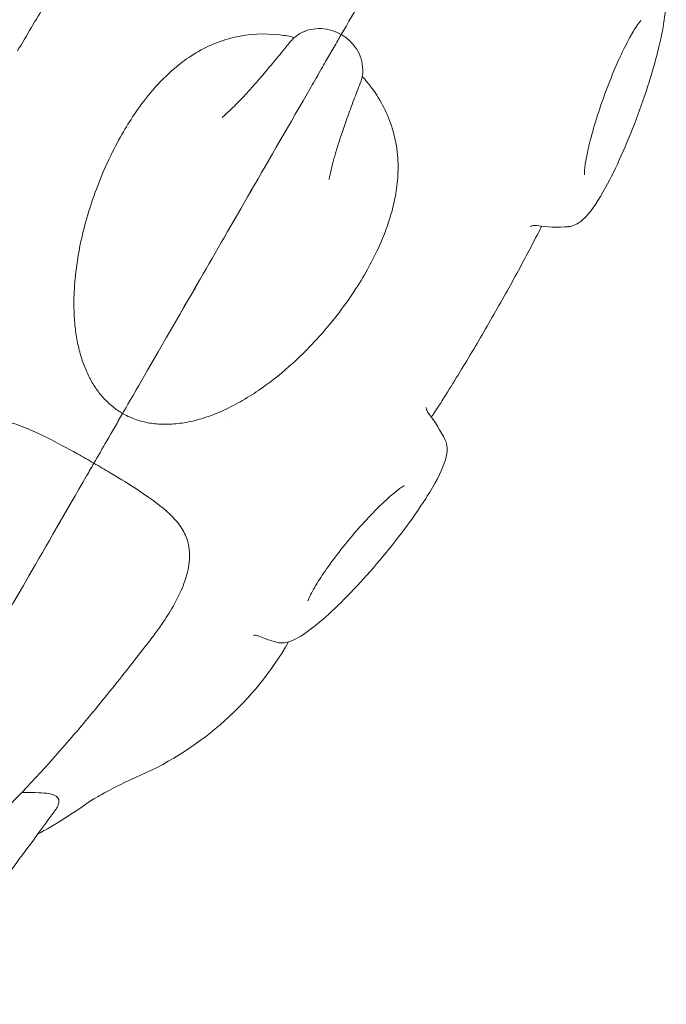
# Model space of a CAD drawing. Units: millimetres. Extents: x 40069 to 65407, y 10884 to 23095.
# Drawn here: x 54481 to 54721, y 12800 to 13166 of the extents above; entities that cross this region are included whole.
import ezdxf

# ---------------------------------------------------------------- set-up
doc = ezdxf.new("R2010")
doc.units = ezdxf.units.MM

msp = doc.modelspace()

# ---------------------------------------------------------------- linework, layer by layer
at = {"color": 0, "linetype": 'Continuous', "lineweight": 0}
for p, q in [((54598.58, 13156.61), (54594.81, 13150.07)), ((54598.59, 13156.6), (54594.81, 13150.06)), ((54558.42, 13017.6), (54558.42, 13017.6)), ((54502.8, 12990.7), (54502.81, 12990.7))]:
    msp.add_line(p, q, dxfattribs=at)
for start, end in [(59.9957, 60.0043), (239.9957, 240.0043)]:
    msp.add_arc((54567.97, 13103.57), 57, start, end, dxfattribs=at)
at = {"color": 0, "linetype": 'Continuous', "lineweight": 0, "extrusion": (0, 0, -1)}
for centre, radius, start, end in [((-54680.81, 13142.35), 53.64, 265.6355, 278.2389), ((-54590.81, 12986.46), 53.64, 141.7611, 154.3645), ((-54477.87, 12994.19), 119, 209.8654, 246.2194), ((-54590.81, 12986.46), 53.64, 285.4701, 292.9004)]:
    msp.add_arc(centre, radius, start, end, dxfattribs=at)
at = {"color": 0, "linetype": 'Continuous', "lineweight": 0}
msp.add_ellipse((54560.41, 13075.16), major_axis=(45.52, -35.13), ratio=1, start_param=-1.570796, end_param=-1.570645, dxfattribs=at)
at = {"color": 0, "linetype": 'Continuous', "lineweight": 0, "extrusion": (0, 0, -1)}
msp.add_ellipse((54567.97, 13103.57), major_axis=(-143.36, -248.31), ratio=0.352115, start_param=-0.657536, end_param=-0.526445, dxfattribs=at)
at = {"color": 0, "linetype": 'Continuous', "lineweight": 0}
for points, knots in [([(54501.88, 13188.96), (54501.66, 13188.62), (54501.45, 13188.29), (54497.67, 13182.43), (54494.15, 13176.82), (54487.25, 13165.51), (54483.86, 13159.8), (54480.54, 13154.05)], [1.4276603, 1.4276603, 1.4276603, 1.4276603, 1.4318387, 1.4318387, 1.5013175, 1.5013175, 1.5707963, 1.5707963, 1.5707963, 1.5707963]), ([(54684.89, 13088.87), (54685.99, 13088.95), (54686.89, 13089.27), (54689.11, 13090.38), (54690.15, 13091.31), (54693.66, 13094.99), (54696.05, 13098.67), (54700.58, 13106.89), (54702.55, 13110.9), (54706.39, 13119.47), (54708.25, 13124.01), (54711.73, 13133.23), (54713.36, 13137.91), (54716.22, 13147.02), (54717.46, 13151.44), (54719.43, 13159.64), (54720.17, 13163.41), (54721.04, 13170.22), (54721.2, 13173.1), (54720.46, 13177.31), (54720.05, 13178.98), (54718.42, 13180.58)], [1.648438, 1.648438, 1.648438, 1.648438, 1.749395, 1.749395, 1.944247, 1.944247, 2.41016, 2.41016, 2.749931, 2.749931, 3.07846, 3.07846, 3.404496, 3.404496, 3.73153, 3.73153, 4.064666, 4.064666, 4.424815, 4.424815, 4.634747, 4.634747, 4.634747, 4.634747]), ([(54711.81, 13165.33), (54711.81, 13165.33), (54711.8, 13165.32), (54711.74, 13165.26), (54711.53, 13165.04), (54710.84, 13164.17), (54710.27, 13163.38), (54708.8, 13161.06), (54707.83, 13159.38), (54705.64, 13155.19), (54704.39, 13152.6), (54701.82, 13146.82), (54700.5, 13143.61), (54697.98, 13136.98), (54696.78, 13133.56), (54694.65, 13126.94), (54693.73, 13123.74), (54692.26, 13118.01), (54691.71, 13115.45), (54691.04, 13111.45), (54690.88, 13109.9), (54690.83, 13108.61), (54690.84, 13108.34), (54690.85, 13108.08), (54690.86, 13108.03), (54690.86, 13108.03)], [5.038519, 5.038519, 5.038519, 5.038519, 5.058385, 5.058385, 5.188449, 5.188449, 5.375792, 5.375792, 5.622291, 5.622291, 5.90612, 5.90612, 6.206306, 6.206306, 6.511698, 6.511698, 6.815456, 6.815456, 7.108809, 7.108809, 7.371571, 7.371571, 7.46652, 7.46652, 7.527851, 7.527851, 7.527851, 7.527851]), ([(54501.76, 13068.47), (54501.78, 13068.72), (54501.8, 13068.97), (54502.25, 13073.98), (54503.01, 13078.76), (54505.44, 13089.97), (54507.37, 13096.48), (54511.36, 13107.13), (54513.19, 13111.4), (54516.64, 13118.44), (54518.15, 13121.27), (54521.23, 13126.54), (54522.78, 13128.99), (54526.38, 13134.2), (54528.45, 13136.92), (54533.2, 13142.44), (54535.88, 13145.13), (54540.68, 13149.23), (54542.71, 13150.76), (54547.32, 13153.77), (54549.91, 13155.16), (54555.33, 13157.51), (54558.17, 13158.44), (54566.37, 13160.32), (54572.04, 13160.67), (54579.64, 13159.77), (54581.44, 13159.46), (54583.24, 13159.04)], [54.554053, 54.554053, 54.554053, 54.554053, 55.233084, 55.233084, 67.969914, 67.969914, 85.405902, 85.405902, 97.229862, 97.229862, 105.373153, 105.373153, 112.755577, 112.755577, 121.597488, 121.597488, 131.844688, 131.844688, 138.993438, 138.993438, 147.642649, 147.642649, 156.612855, 156.612855, 172.989547, 172.989547, 177.99989, 177.99989, 177.99989, 177.99989]), ([(54581.43, 13157.18), (54582.3, 13158.28), (54583.3, 13159.18), (54585.55, 13160.71), (54586.83, 13161.29), (54589.49, 13162.11), (54590.86, 13162.31), (54593.55, 13162.36), (54594.85, 13162.21), (54597.33, 13161.63), (54598.52, 13161.2), (54599.97, 13160.49), (54600.3, 13160.31), (54600.62, 13160.13)], [0.2599289, 0.2599289, 0.2599289, 0.2599289, 0.2976028, 0.2976028, 0.3415591, 0.3415591, 0.3895243, 0.3895243, 0.4374895, 0.4374895, 0.4854548, 0.4854548, 0.499755, 0.499755, 0.499755, 0.499755]), ([(54600.62, 13160.13), (54600.62, 13160.13), (54600.6, 13160.09), (54600.45, 13159.85), (54600.23, 13159.45), (54599.55, 13158.28), (54599.11, 13157.51), (54598.58, 13156.61)], [-9.384041, -9.384041, -9.384041, -9.384041, -7.812892, -7.812892, -3.906447, -3.906447, 0, 0, 0, 0]), ([(54600.62, 13160.12), (54600.62, 13160.12), (54600.6, 13160.09), (54600.46, 13159.84), (54600.23, 13159.45), (54599.56, 13158.28), (54599.11, 13157.51), (54598.59, 13156.6)], [-9.384041, -9.384041, -9.384041, -9.384041, -7.812892, -7.812892, -3.906447, -3.906447, 0, 0, 0, 0]), ([(54607.66, 13142.03), (54608.18, 13143.34), (54608.45, 13144.65), (54608.66, 13147.37), (54608.53, 13148.77), (54607.9, 13151.48), (54607.39, 13152.77), (54606.09, 13155.12), (54605.31, 13156.17), (54603.57, 13158.03), (54602.6, 13158.85), (54601.26, 13159.74), (54600.94, 13159.94), (54600.62, 13160.12)], [0.2599289, 0.2599289, 0.2599289, 0.2599289, 0.2976028, 0.2976028, 0.3415591, 0.3415591, 0.3895243, 0.3895243, 0.4374895, 0.4374895, 0.4854548, 0.4854548, 0.499755, 0.499755, 0.499755, 0.499755]), ([(54556.36, 13129.35), (54556.36, 13129.35), (54556.37, 13129.36), (54556.45, 13129.42), (54556.6, 13129.54), (54557.08, 13129.94), (54557.42, 13130.24), (54558.27, 13131.01), (54558.8, 13131.49), (54560.02, 13132.66), (54560.73, 13133.36), (54562.32, 13134.97), (54563.21, 13135.89), (54565.15, 13137.96), (54566.21, 13139.11), (54568.49, 13141.64), (54569.71, 13143.03), (54572.3, 13146.03), (54573.68, 13147.66), (54576.55, 13151.12), (54578.06, 13152.96), (54580.21, 13155.64), (54580.82, 13156.41), (54581.43, 13157.18)], [55.503825, 55.503825, 55.503825, 55.503825, 57.63477, 57.63477, 64.984312, 64.984312, 72.9004, 72.9004, 81.396408, 81.396408, 90.462403, 90.462403, 100.066707, 100.066707, 110.160574, 110.160574, 120.684893, 120.684893, 131.57761, 131.57761, 142.78082, 142.78082, 147.125597, 147.125597, 147.125597, 147.125597]), ([(54594.81, 13150.07), (54594.31, 13149.21), (54593.76, 13148.25), (54592.54, 13146.14), (54591.89, 13145.01), (54590.59, 13142.77), (54589.97, 13141.68), (54589.4, 13140.7)], [-11.485638, -11.485638, -11.485638, -11.485638, -7.812889, -7.812889, -3.906445, -3.906445, 0, 0, 0, 0]), ([(54594.81, 13150.06), (54594.32, 13149.21), (54593.77, 13148.25), (54592.55, 13146.14), (54591.89, 13145), (54590.6, 13142.76), (54589.98, 13141.68), (54589.41, 13140.7)], [-11.485638, -11.485638, -11.485638, -11.485638, -7.812889, -7.812889, -3.906445, -3.906445, 0, 0, 0, 0]), ([(54570.67, 13028.68), (54570.88, 13028.83), (54571.09, 13028.97), (54575.2, 13031.86), (54578.96, 13034.91), (54587.46, 13042.62), (54592.13, 13047.55), (54599.35, 13056.32), (54602.14, 13060.05), (54606.51, 13066.55), (54608.2, 13069.28), (54611.23, 13074.58), (54612.58, 13077.15), (54615.29, 13082.87), (54616.61, 13086.02), (54619.01, 13092.89), (54620.01, 13096.56), (54621.15, 13102.77), (54621.46, 13105.29), (54621.76, 13110.79), (54621.68, 13113.73), (54621, 13119.6), (54620.39, 13122.52), (54617.91, 13130.56), (54615.38, 13135.65), (54610.8, 13141.78), (54609.64, 13143.18), (54608.37, 13144.53)], [54.554053, 54.554053, 54.554053, 54.554053, 55.233084, 55.233084, 67.969914, 67.969914, 85.405902, 85.405902, 97.229862, 97.229862, 105.373153, 105.373153, 112.755577, 112.755577, 121.597488, 121.597488, 131.844688, 131.844688, 138.993438, 138.993438, 147.642649, 147.642649, 156.612855, 156.612855, 172.989547, 172.989547, 177.99989, 177.99989, 177.99989, 177.99989]), ([(54607.66, 13142.03), (54606.83, 13139.92), (54606.03, 13137.87), (54604.4, 13133.58), (54603.59, 13131.37), (54602.09, 13127.19), (54601.41, 13125.22), (54600.18, 13121.55), (54599.63, 13119.84), (54598.66, 13116.72), (54598.24, 13115.29), (54597.53, 13112.75), (54597.24, 13111.63), (54596.76, 13109.71), (54596.58, 13108.91), (54596.31, 13107.64), (54596.22, 13107.16), (54596.12, 13106.57), (54596.1, 13106.41), (54596.1, 13106.41)], [0, 0, 0, 0, 10.004418, 10.004418, 21.577123, 21.577123, 32.910711, 32.910711, 43.941118, 43.941118, 54.602851, 54.602851, 64.818458, 64.818458, 74.506623, 74.506623, 83.593479, 83.593479, 91.61619, 91.61619, 91.61619, 91.61619]), ([(54589.4, 13140.7), (54573.51, 13113.17), (54559.55, 13088.99), (54537.42, 13050.66), (54529.33, 13036.65), (54521.18, 13022.54), (54519.49, 13019.61), (54519.49, 13019.61)], [-322.653743, -322.653743, -322.653743, -322.653743, -213.386587, -213.386587, -106.693294, -106.693294, -31.93591, -31.93591, -31.93591, -31.93591]), ([(54589.41, 13140.7), (54573.51, 13113.17), (54559.55, 13088.99), (54537.43, 13050.66), (54529.34, 13036.65), (54521.19, 13022.54), (54519.5, 13019.61), (54519.5, 13019.61)], [-322.653743, -322.653743, -322.653743, -322.653743, -213.386587, -213.386587, -106.693294, -106.693294, -31.93591, -31.93591, -31.93591, -31.93591]), ([(54674.96, 13089.03), (54674.78, 13088.68), (54674.6, 13088.32), (54671.41, 13082.12), (54668.32, 13076.27), (54661.97, 13064.63), (54658.72, 13058.84), (54655.4, 13053.09)], [1.4276603, 1.4276603, 1.4276603, 1.4276603, 1.4318387, 1.4318387, 1.5013175, 1.5013175, 1.5707963, 1.5707963, 1.5707963, 1.5707963]), ([(54670.86, 13088.89), (54670.87, 13088.89), (54670.88, 13088.9), (54671.06, 13089), (54671.51, 13089.3), (54672.71, 13089.31), (54672.91, 13089.29), (54673.12, 13089.26)], [219.853264, 219.853264, 219.853264, 219.853264, 221.388054, 221.388054, 227.006731, 227.006731, 228.053249, 228.053249, 228.053249, 228.053249]), ([(54519.49, 13019.61), (54518.2, 13020.36), (54516.97, 13021.2), (54514.65, 13023.07), (54513.56, 13024.09), (54511.52, 13026.3), (54510.57, 13027.5), (54508.79, 13030.04), (54507.97, 13031.41), (54506.47, 13034.29), (54505.79, 13035.82), (54504.56, 13039.03), (54504.02, 13040.71), (54503.08, 13044.23), (54502.69, 13046.07), (54502.06, 13049.87), (54501.83, 13051.85), (54501.5, 13055.91), (54501.42, 13058), (54501.41, 13062.31), (54501.49, 13064.52), (54501.67, 13067.28), (54501.71, 13067.88), (54501.76, 13068.47)], [0, 0, 0, 0, 4.461416, 4.461416, 8.953117, 8.953117, 13.611291, 13.611291, 18.545513, 18.545513, 23.853962, 23.853962, 29.622551, 29.622551, 35.925174, 35.925174, 42.827607, 42.827607, 50.399731, 50.399731, 58.739434, 58.739434, 61.06216, 61.06216, 61.06216, 61.06216]), ([(54634.06, 13018.19), (54634.27, 13018.52), (54634.49, 13018.85), (54638.27, 13024.72), (54641.79, 13030.32), (54648.69, 13041.63), (54652.08, 13047.34), (54655.4, 13053.09)], [1.4276603, 1.4276603, 1.4276603, 1.4276603, 1.4318387, 1.4318387, 1.5013175, 1.5013175, 1.5707963, 1.5707963, 1.5707963, 1.5707963]), ([(54570.67, 13028.68), (54568.56, 13027.22), (54566.35, 13025.8), (54561.81, 13023.16), (54559.49, 13021.94), (54554.91, 13019.84), (54552.67, 13018.94), (54548.26, 13017.47), (54546.1, 13016.88), (54541.9, 13016.04), (54539.85, 13015.76), (54535.9, 13015.52), (54534, 13015.54), (54530.37, 13015.87), (54528.64, 13016.16), (54525.37, 13017), (54523.82, 13017.52), (54521.36, 13018.6), (54520.41, 13019.08), (54519.5, 13019.61)], [0, 0, 0, 0, 10.00915, 10.00915, 19.467932, 19.467932, 27.775011, 27.775011, 35.148503, 35.148503, 41.735099, 41.735099, 47.640919, 47.640919, 52.978698, 52.978698, 57.880757, 57.880757, 61.050479, 61.050479, 61.050479, 61.050479]), ([(54632.94, 13019.66), (54632.46, 13020.27), (54632.27, 13020.85), (54632.11, 13021.61), (54632.13, 13021.78), (54632.13, 13021.8), (54632.13, 13021.8), (54632.13, 13021.8)], [151.016854, 151.016854, 151.016854, 151.016854, 154.778132, 154.778132, 158.87975, 158.87975, 159.218346, 159.218346, 159.218346, 159.218346]), ([(54519.49, 13019.61), (54517.52, 13016.21), (54515.57, 13012.82), (54512.02, 13006.67), (54510.42, 13003.9), (54508.83, 13001.15)], [-236.581158, -236.581158, -236.581158, -236.581158, -224.014306, -224.014306, -213.548441, -213.548441, -213.548441, -213.548441]), ([(54519.5, 13019.61), (54517.53, 13016.2), (54515.58, 13012.82), (54512.02, 13006.66), (54510.42, 13003.89), (54508.84, 13001.14)], [-236.581158, -236.581158, -236.581158, -236.581158, -224.014306, -224.014306, -213.548441, -213.548441, -213.548441, -213.548441]), ([(54442.45, 12988.45), (54443.12, 12990.03), (54443.81, 12991.58), (54445.67, 12995.51), (54446.88, 12997.83), (54449.32, 13001.98), (54450.52, 13003.84), (54453.28, 13007.6), (54454.85, 13009.43), (54458.37, 13012.82), (54460.32, 13014.26), (54463.78, 13016.03), (54465.23, 13016.55), (54468.52, 13017.27), (54470.36, 13017.38), (54474.26, 13017.1), (54476.32, 13016.68), (54482.41, 13014.89), (54486.77, 13012.98), (54495.05, 13008.83), (54498.77, 13006.83), (54504.74, 13003.49), (54506.79, 13002.33), (54508.83, 13001.15)], [92.183159, 92.183159, 92.183159, 92.183159, 97.231292, 97.231292, 105.374598, 105.374598, 112.757113, 112.757113, 121.599239, 121.599239, 131.846262, 131.846262, 138.995128, 138.995128, 147.644417, 147.644417, 156.614741, 156.614741, 172.990881, 172.990881, 184.751183, 184.751183, 190.857821, 190.857821, 190.857821, 190.857821]), ([(54639.17, 13009.67), (54639.64, 13008.68), (54639.81, 13007.73), (54639.97, 13005.26), (54639.67, 13003.89), (54638.25, 12999.01), (54636.26, 12995.1), (54631.4, 12987.07), (54628.91, 12983.36), (54623.41, 12975.75), (54620.41, 12971.87), (54614.17, 12964.24), (54610.92, 12960.49), (54604.47, 12953.46), (54601.26, 12950.18), (54595.14, 12944.36), (54592.24, 12941.84), (54586.78, 12937.68), (54584.37, 12936.11), (54580.35, 12934.64), (54578.71, 12934.16), (54576.5, 12934.77)], [1.648438, 1.648438, 1.648438, 1.648438, 1.749395, 1.749395, 1.944247, 1.944247, 2.41016, 2.41016, 2.749931, 2.749931, 3.07846, 3.07846, 3.404496, 3.404496, 3.73153, 3.73153, 4.064666, 4.064666, 4.424815, 4.424815, 4.634747, 4.634747, 4.634747, 4.634747]), ([(54508.83, 13001.15), (54507.92, 12999.57), (54507.01, 12997.99), (54498.42, 12983.11), (54491.23, 12970.66), (54473.78, 12940.45), (54464.85, 12924.98), (54452.19, 12903.05), (54448.38, 12896.45), (54447.16, 12894.33)], [-232.192588, -232.192588, -232.192588, -232.192588, -226.077631, -226.077631, -173.909429, -173.909429, -86.954712, -86.954712, -3.498059, -3.498059, -3.498059, -3.498059]), ([(54508.84, 13001.14), (54507.92, 12999.56), (54507.02, 12997.99), (54498.42, 12983.11), (54491.23, 12970.65), (54473.79, 12940.44), (54464.86, 12924.97), (54452.2, 12903.04), (54448.39, 12896.45), (54447.16, 12894.32)], [-232.192588, -232.192588, -232.192588, -232.192588, -226.077631, -226.077631, -173.909429, -173.909429, -86.954712, -86.954712, -3.498059, -3.498059, -3.498059, -3.498059]), ([(54531.03, 12937.31), (54532.07, 12938.68), (54533.06, 12940.05), (54535.53, 12943.62), (54536.94, 12945.84), (54539.31, 12950.02), (54540.32, 12951.99), (54542.2, 12956.26), (54543, 12958.53), (54544.18, 12963.28), (54544.45, 12965.69), (54544.25, 12969.57), (54543.98, 12971.08), (54542.96, 12974.3), (54542.13, 12975.95), (54539.93, 12979.18), (54538.54, 12980.76), (54533.95, 12985.14), (54530.11, 12987.96), (54522.37, 12993.05), (54518.79, 12995.27), (54512.91, 12998.77), (54510.88, 12999.96), (54508.84, 13001.14)], [92.183159, 92.183159, 92.183159, 92.183159, 97.231292, 97.231292, 105.374598, 105.374598, 112.757113, 112.757113, 121.599239, 121.599239, 131.846262, 131.846262, 138.995128, 138.995128, 147.644417, 147.644417, 156.614741, 156.614741, 172.990881, 172.990881, 184.751183, 184.751183, 190.857821, 190.857821, 190.857821, 190.857821]), ([(54588.25, 12950.09), (54588.25, 12950.09), (54588.25, 12950.09), (54588.25, 12950.09), (54588.31, 12950.29), (54588.6, 12951.05), (54588.9, 12951.74), (54589.89, 12953.7), (54590.68, 12955.09), (54592.77, 12958.49), (54594.15, 12960.56), (54597.38, 12965.09), (54599.25, 12967.57), (54603.27, 12972.59), (54605.41, 12975.13), (54609.69, 12979.94), (54611.83, 12982.22), (54615.81, 12986.2), (54617.66, 12987.93), (54620.72, 12990.55), (54621.99, 12991.52), (54623.5, 12992.53), (54623.95, 12992.76), (54623.95, 12992.76)], [5.050333, 5.050333, 5.050333, 5.050333, 5.051809, 5.051809, 5.17285, 5.17285, 5.346745, 5.346745, 5.580742, 5.580742, 5.857234, 5.857234, 6.153903, 6.153903, 6.457676, 6.457676, 6.76093, 6.76093, 7.055194, 7.055194, 7.322524, 7.322524, 7.516037, 7.516037, 7.516037, 7.516037]), ([(54531.03, 12937.31), (54529.26, 12934.99), (54527.49, 12932.69), (54523.28, 12927.25), (54520.83, 12924.13), (54515.97, 12918.04), (54513.56, 12915.05), (54508.79, 12909.22), (54506.42, 12906.37), (54501.72, 12900.81), (54499.4, 12898.11), (54494.79, 12892.83), (54492.5, 12890.27), (54487.97, 12885.29), (54485.72, 12882.87), (54481.25, 12878.18), (54479.02, 12875.9), (54474.56, 12871.47), (54472.32, 12869.33), (54467.77, 12865.13), (54465.46, 12863.08), (54460.61, 12859.05), (54458.09, 12857.07), (54452.88, 12853.39), (54450.21, 12851.67), (54445.12, 12848.99), (54442.89, 12847.95), (54438.71, 12846.53), (54436.94, 12846.04), (54433.6, 12845.47), (54432.08, 12845.32), (54429.19, 12845.33), (54427.83, 12845.44), (54425.26, 12845.92), (54424.03, 12846.26), (54422, 12847.06), (54421.17, 12847.46), (54420.37, 12847.92)], [0, 0, 0, 0, 10.002036, 10.002036, 24.094985, 24.094985, 38.257211, 38.257211, 52.516333, 52.516333, 66.894689, 66.894689, 81.426795, 81.426795, 96.167893, 96.167893, 111.210856, 111.210856, 126.721607, 126.721607, 143.01096, 143.01096, 160.514283, 160.514283, 177.277488, 177.277488, 188.494788, 188.494788, 195.549636, 195.549636, 200.729276, 200.729276, 205.02647, 205.02647, 208.847792, 208.847792, 211.605947, 211.605947, 211.605947, 211.605947]), ([(54568.04, 12937.28), (54568.04, 12937.28), (54568.07, 12937.29), (54568.35, 12937.34), (54568.98, 12937.44), (54569.89, 12937.07), (54569.91, 12937.06), (54569.94, 12937.05)], [305.614021, 305.614021, 305.614021, 305.614021, 307.664711, 307.664711, 313.53936, 313.53936, 313.684417, 313.684417, 313.684417, 313.684417]), ([(54507.24, 12875.69), (54507.34, 12875.76), (54507.5, 12875.85), (54508.22, 12876.3), (54509.08, 12876.83), (54511.72, 12878.34), (54513.51, 12879.33), (54518.45, 12881.87), (54521.58, 12883.4), (54525.86, 12885.29)], [-330.816794, -330.816794, -330.816794, -330.816794, -328.741806, -328.741806, -323.314089, -323.314089, -317.886372, -317.886372, -312.458654, -312.458654, -312.458654, -312.458654]), ([(54494.33, 12872.22), (54494.65, 12872.66), (54494.92, 12873.08), (54495.53, 12874.19), (54495.77, 12874.84), (54495.93, 12876.12), (54495.77, 12876.73), (54494.82, 12877.79), (54493.94, 12878.2), (54491.77, 12878.67), (54490.7, 12878.8), (54487.92, 12878.97), (54486.16, 12879), (54483.49, 12879.03), (54482.79, 12879.03), (54482.06, 12879.04)], [-278.422345, -278.422345, -278.422345, -278.422345, -274.143052, -274.143052, -266.760622, -266.760622, -257.918695, -257.918695, -247.671508, -247.671508, -240.52275, -240.52275, -231.873532, -231.873532, -228.917767, -228.917767, -228.917767, -228.917767]), ([(54494.33, 12872.22), (54492.37, 12869.54), (54490.4, 12866.85), (54485.72, 12860.49), (54482.99, 12856.8), (54477.52, 12849.45), (54474.78, 12845.79), (54469.28, 12838.49), (54466.53, 12834.85), (54461.04, 12827.63), (54458.29, 12824.04), (54452.81, 12816.91), (54450.08, 12813.37), (54444.64, 12806.37), (54441.93, 12802.9), (54436.55, 12796.04), (54433.88, 12792.64), (54428.58, 12785.95), (54425.95, 12782.65), (54420.75, 12776.15), (54418.17, 12772.95), (54413.09, 12766.67), (54410.58, 12763.58), (54405.64, 12757.53), (54403.21, 12754.57), (54398.43, 12748.79), (54396.08, 12745.96), (54391.48, 12740.45), (54389.22, 12737.77), (54384.82, 12732.56), (54382.66, 12730.04), (54378.47, 12725.15), (54376.43, 12722.78), (54372.47, 12718.23), (54370.55, 12716.03), (54366.83, 12711.83), (54365.03, 12709.81), (54361.57, 12705.96), (54359.91, 12704.12), (54356.71, 12700.64), (54355.18, 12698.99), (54352.26, 12695.87), (54350.87, 12694.4), (54348.31, 12691.74), (54347.13, 12690.53), (54346.02, 12689.4)], [0, 0, 0, 0, 10.002242, 10.002242, 23.750232, 23.750232, 37.485038, 37.485038, 51.207736, 51.207736, 64.918509, 64.918509, 78.61667, 78.61667, 92.300784, 92.300784, 105.96876, 105.96876, 119.617928, 119.617928, 133.245128, 133.245128, 146.846806, 146.846806, 160.419152, 160.419152, 173.958292, 173.958292, 187.460569, 187.460569, 200.92295, 200.92295, 214.343609, 214.343609, 227.722786, 227.722786, 241.064053, 241.064053, 254.376243, 254.376243, 267.676588, 267.676588, 280.996219, 280.996219, 293.524837, 293.524837, 293.524837, 293.524837])]:
    msp.add_open_spline(points, degree=3, knots=knots, dxfattribs=at)
for points in [[(54608.15, 13173.17), (54605.65, 13168.85), (54603.14, 13164.5), (54600.62, 13160.13)], [(54608.15, 13173.17), (54605.66, 13168.85), (54603.15, 13164.5), (54600.62, 13160.12)], [(54525.23, 13029.53), (54525.22, 13029.53), (54525.22, 13029.54), (54525.22, 13029.54)], [(54513.24, 13008.78), (54513.24, 13008.78), (54513.24, 13008.78), (54513.24, 13008.78)]]:
    msp.add_open_spline(points, degree=3, dxfattribs=at)

doc.saveas('drawing.dxf')
